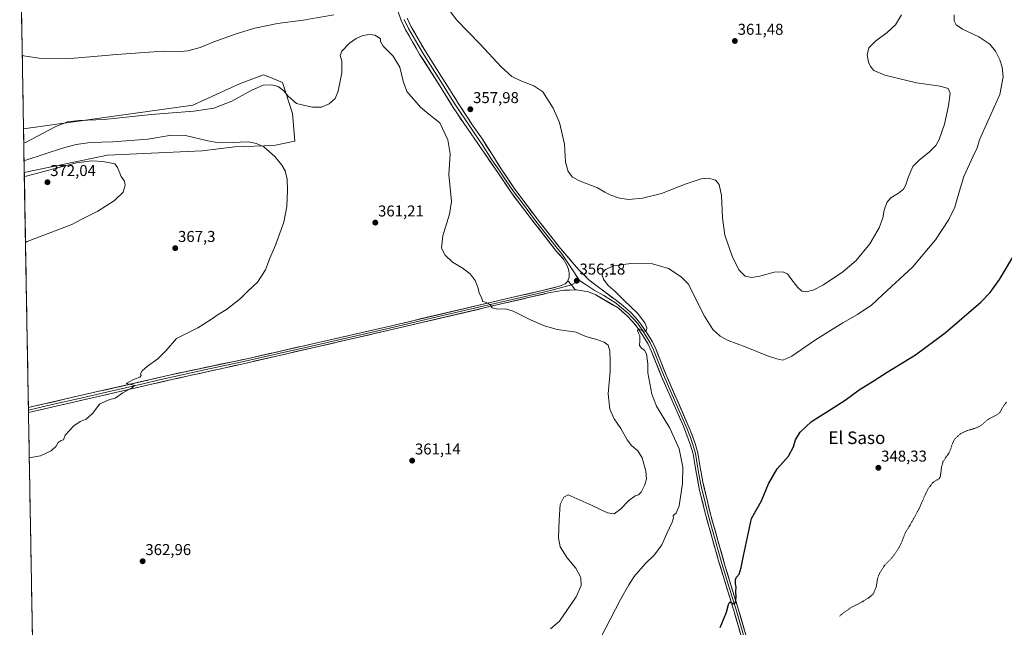
# Model space of a CAD drawing. Units: metres. Extents: x 621739 to 625210, y 4692480 to 4694854.
# Drawn here: x 621751 to 622379, y 4693627 to 4694015 of the extents above; entities that cross this region are included whole.
import ezdxf
from ezdxf.enums import TextEntityAlignment as Align

# ---------------------------------------------------------------- set-up
doc = ezdxf.new("R2010")
doc.units = ezdxf.units.M
doc.header["$MEASUREMENT"] = 0
doc.linetypes.add('TRAZOS', pattern=[0.75, 0.5, -0.25])
for name, color, linetype, lineweight in [('Carátula', 7, 'Continuous', 5), ('Cultivos herbáceos CxS', 92, 'Continuous', 0), ('Curva de nivel auxiliar', 36, 'TRAZOS', 0), ('Curva de nivel maestra', 36, 'Continuous', 30), ('Curva de nivel normal', 36, 'Continuous', 0), ('Layer 0', 7, 'Continuous', 0), ('Matorral CxS', 135, 'Continuous', 0), ('Municipio CxS', 142, 'Continuous', 0), ('Punto de cota en terreno', 7, 'Continuous', 0), ('Rótulo de punto de cota en terreno', 19, 'Continuous', 0), ('Texto cartográfico', 19, 'Continuous', 0)]:
    doc.layers.add(name, color=color, linetype=linetype, lineweight=lineweight)
doc.styles.add('Arial', font='txt', dxfattribs={"height": 0.2})

# ---------------------------------------------------------------- blocks, each defined once
blk = doc.blocks.new('*U150')
at = {"layer": 'Cultivos herbáceos CxS', "color": 92, "linetype": 'Continuous', "lineweight": 0}
blk.add_polyline3d([(621759.44, 4693620.36, 360.87), (621754.27, 4693917.13, 370.22), (621807.21, 4693928.15, 369.34), (621867.53, 4693931.01, 367.46), (621888.48, 4693933.66, 366.43), (621913.25, 4693934.42, 364.14), (621926.56, 4693937.15, 362.38), (621925.22, 4693954.81, 361.09), (621918.77, 4693974.48, 359.34), (621910, 4693978.12, 359.1), (621906.68, 4693979.5, 358.74), (621891.46, 4693973.7, 358.66), (621861.67, 4693960.2, 359.48), (621753.79, 4693945.06, 359.04), (621751.32, 4694086.48, 351.74)], dxfattribs=at)
blk = doc.blocks.new('5PATER')
at = {"layer": 'Carátula', "linetype": 'Continuous', "lineweight": 5}
h = blk.add_hatch(color=250, dxfattribs=at)
edge = h.paths.add_edge_path()
edge.add_ellipse((0, 0.01), major_axis=(-1.33, -1.34), ratio=0.999422, start_angle=0, end_angle=360)

msp = doc.modelspace()

# ---------------------------------------------------------------- linework, layer by layer
at = {"layer": 'Cultivos herbáceos CxS', "color": 92, "linetype": 'Continuous', "lineweight": 0}
for points in [[(621751.32, 4694086.48, 351.74), (621753.79, 4693945.06, 359.04)], [(621754.27, 4693917.13, 370.22), (621807.21, 4693928.15, 369.34), (621867.53, 4693931.01, 367.46), (621888.48, 4693933.66, 366.43), (621913.25, 4693934.42, 364.14), (621926.56, 4693937.15, 362.38), (621925.22, 4693954.81, 361.09), (621918.77, 4693974.48, 359.34), (621910, 4693978.12, 359.1), (621906.68, 4693979.5, 358.74), (621891.46, 4693973.7, 358.66), (621861.67, 4693960.2, 359.48), (621753.79, 4693945.06, 359.04)], [(621754.27, 4693917.13, 370.22), (621759.44, 4693620.36, 360.87)]]:
    msp.add_polyline3d(points, dxfattribs=at)
at = {"layer": 'Curva de nivel auxiliar', "color": 36, "linetype": 'TRAZOS', "lineweight": 0}
msp.add_polyline3d([(622380.01, 4693770.81, 347.5), (622378.09, 4693768.35, 347.5), (622375.94, 4693764.52, 347.5), (622374.62, 4693763.16, 347.5), (622368.29, 4693759.93, 347.5), (622364.3, 4693756.43, 347.5), (622362.68, 4693755.44, 347.5), (622359.82, 4693754.17, 347.5), (622354.98, 4693752.73, 347.5), (622350.86, 4693750.83, 347.5), (622347.37, 4693747.68, 347.5), (622345.99, 4693745.41, 347.5), (622343.84, 4693739.29, 347.5), (622339.58, 4693732.86, 347.5), (622338.74, 4693729.8, 347.5), (622337.78, 4693722.99, 347.5), (622336.8, 4693721.88, 347.5), (622334.36, 4693720.55, 347.5), (622332.95, 4693719.39, 347.5), (622329.83, 4693715.33, 347.5), (622324.19, 4693702.69, 347.5), (622318.58, 4693692.52, 347.5), (622315.64, 4693687.85, 347.5), (622313.14, 4693681.36, 347.5), (622311.11, 4693677.39, 347.5), (622307.09, 4693671.62, 347.5), (622302.45, 4693667.02, 347.5), (622299.14, 4693661.78, 347.5), (622298.13, 4693659.26, 347.5), (622296.87, 4693652.67, 347.5), (622295.09, 4693648.73, 347.5), (622292.72, 4693646.53, 347.5), (622285.74, 4693642.29, 347.5), (622281.78, 4693640.45, 347.5), (622275.68, 4693636.33, 347.5), (622273.75, 4693634.5, 347.5)], dxfattribs=at)
at = {"layer": 'Curva de nivel maestra', "color": 36, "linetype": 'Continuous', "lineweight": 30}
msp.add_polyline3d([(622197.71, 4693627.26, 350), (622199.68, 4693632.45, 350), (622201.72, 4693637.11, 350), (622202.86, 4693641.98, 350), (622203.76, 4693643.75, 350), (622205.9, 4693642.34, 350), (622207.45, 4693642.97, 350), (622207.91, 4693646.65, 350), (622207.67, 4693650.33, 350), (622207.84, 4693652.98, 350), (622207.4, 4693655.12, 350), (622207.41, 4693657.97, 350), (622208.04, 4693659.43, 350), (622209.73, 4693661.21, 350), (622211.09, 4693665.58, 350), (622212.51, 4693672.96, 350), (622217.52, 4693696.78, 350), (622224.04, 4693708.11, 350), (622228.48, 4693718.78, 350), (622234.01, 4693728.44, 350), (622241.1, 4693736.44, 350), (622244.41, 4693742.44, 350), (622245.57, 4693746.85, 350), (622248.65, 4693751.81, 350), (622255.73, 4693758.54, 350), (622264.86, 4693764.26, 350), (622277.26, 4693772.21, 350), (622286.19, 4693778.72, 350), (622295.05, 4693784.24, 350), (622304.05, 4693790.03, 350), (622322.05, 4693801.01, 350), (622341.05, 4693815.11, 350), (622363.72, 4693834.52, 350), (622369.72, 4693840.67, 350), (622375.57, 4693849.12, 350), (622386.69, 4693867.61, 350)], dxfattribs=at)
at = {"layer": 'Curva de nivel normal', "color": 36, "linetype": 'Continuous', "lineweight": 0}
for points in [[(622023.4, 4694022.83, 360), (622029.71, 4694014.53, 360), (622044.79, 4693999, 360), (622058.16, 4693984.54, 360), (622064.97, 4693978.47, 360), (622070.62, 4693975.62, 360), (622078.92, 4693972.42, 360), (622084.73, 4693968.55, 360), (622091.29, 4693958.12, 360), (622095.33, 4693949.08, 360), (622098.5, 4693935.35, 360), (622099, 4693923.88, 360), (622100.73, 4693917.8, 360), (622103.52, 4693914.32, 360), (622107.99, 4693911.86, 360), (622119.38, 4693907.4, 360), (622124.07, 4693904.76, 360), (622128.06, 4693902.74, 360), (622133.51, 4693900.86, 360), (622139.41, 4693900.06, 360), (622148.1, 4693900.78, 360), (622160.16, 4693903.74, 360), (622176.06, 4693909.95, 360), (622185.59, 4693913.16, 360), (622190.13, 4693913.6, 360), (622194.71, 4693912.26, 360), (622197.07, 4693909.6, 360), (622198.48, 4693902.65, 360), (622199.04, 4693888.43, 360), (622200.69, 4693877.37, 360), (622205.18, 4693863.84, 360), (622209.5, 4693855.2, 360), (622213.64, 4693851.21, 360), (622217.72, 4693850.22, 360), (622222.99, 4693851.09, 360), (622232.1, 4693853.68, 360), (622237.5, 4693853.99, 360), (622240.44, 4693852.62, 360), (622242.58, 4693849.58, 360), (622247.06, 4693843.96, 360), (622249.73, 4693841.54, 360), (622252.27, 4693841.07, 360), (622256.88, 4693842.16, 360), (622263.55, 4693845.65, 360), (622275.86, 4693853.88, 360), (622284.34, 4693861.11, 360), (622293.05, 4693871.86, 360), (622299.02, 4693881.96, 360), (622301.3, 4693888.34, 360), (622302.19, 4693893.19, 360), (622303.91, 4693898.12, 360), (622306.43, 4693900.98, 360), (622311.22, 4693903.98, 360), (622314.43, 4693906.65, 360), (622315.96, 4693909.34, 360), (622317.38, 4693914.08, 360), (622320.28, 4693921.1, 360), (622324.37, 4693925.17, 360), (622331.03, 4693930.44, 360), (622335.11, 4693934.42, 360), (622337.18, 4693938.26, 360), (622340.55, 4693948.09, 360), (622343.19, 4693959.76, 360), (622344.14, 4693967.71, 360), (622342.98, 4693970.69, 360), (622337.77, 4693972.26, 360), (622322.62, 4693974.26, 360), (622302.45, 4693979.15, 360), (622295.42, 4693982.2, 360), (622293.37, 4693984.71, 360), (622292.12, 4693987.56, 360), (622291.38, 4693992.08, 360), (622292.29, 4693996.62, 360), (622296.58, 4694000.96, 360), (622304.1, 4694006.38, 360), (622309.38, 4694011.31, 360), (622313.14, 4694017.69, 360)], [(621951.38, 4694017.73, 355), (621931.87, 4694014.18, 355), (621915.55, 4694012.24, 355), (621901.09, 4694009.24, 355), (621889.93, 4694005.84, 355), (621874.98, 4694000.4, 355), (621866.39, 4693996.87, 355), (621858.5, 4693994.77, 355), (621852.26, 4693994.19, 355), (621843.1, 4693994.41, 355), (621830.59, 4693993.63, 355), (621813.23, 4693992.42, 355), (621781.12, 4693989.58, 355), (621763.47, 4693990, 355), (621754.02, 4693991.6, 355), (621752.97, 4693991.84, 355)], [(622121.64, 4693621.02, 355), (622134.04, 4693645.17, 355), (622139.35, 4693654.45, 355), (622142.75, 4693659.78, 355), (622149.9, 4693667.85, 355), (622155.74, 4693673.6, 355), (622160.49, 4693680, 355), (622163.66, 4693687.12, 355), (622167.06, 4693694.4, 355), (622167.88, 4693697.16, 355), (622167.72, 4693698.71, 355), (622169.54, 4693700.18, 355), (622171.43, 4693704.92, 355), (622173.7, 4693719.01, 355), (622173.86, 4693729.52, 355), (622171.58, 4693741.21, 355), (622165.53, 4693754.22, 355), (622157.12, 4693768.41, 355), (622154.07, 4693776.07, 355), (622151.51, 4693789.48, 355), (622151.6, 4693795.26, 355), (622150.61, 4693801.68, 355), (622149.5, 4693803.92, 355), (622147.64, 4693805, 355), (622146.29, 4693807.02, 355), (622146.49, 4693809.85, 355), (622146.36, 4693813.06, 355), (622145.54, 4693814.74, 355), (622145.01, 4693816.55, 355), (622145.71, 4693817.54, 355), (622147.76, 4693816.63, 355), (622149.56, 4693816.11, 355), (622150.66, 4693816.81, 355), (622150.82, 4693818.25, 355), (622149.63, 4693821.34, 355), (622144.93, 4693827.54, 355), (622136.4, 4693835.75, 355), (622130.69, 4693841.38, 355), (622126.26, 4693845.28, 355), (622123.21, 4693849.23, 355), (622122.54, 4693851.56, 355), (622123.04, 4693853.77, 355), (622124.49, 4693855.34, 355), (622129.88, 4693857.75, 355), (622140.61, 4693859.29, 355), (622154.42, 4693858.98, 355), (622164.67, 4693855.96, 355), (622172.71, 4693850.77, 355), (622177.24, 4693846.26, 355), (622187.6, 4693825.77, 355), (622192.93, 4693817.16, 355), (622197.54, 4693812.95, 355), (622202.82, 4693810.17, 355), (622214.16, 4693805.94, 355), (622227.68, 4693800.37, 355), (622233.73, 4693798.54, 355), (622237.64, 4693797.64, 355), (622243.35, 4693800.1, 355), (622258.3, 4693810.55, 355), (622275.73, 4693821.44, 355), (622285.09, 4693826.66, 355), (622289.73, 4693829.84, 355), (622293.76, 4693832.43, 355), (622301.21, 4693839.42, 355), (622320.09, 4693856.96, 355), (622334.84, 4693874.23, 355), (622343.4, 4693887.27, 355), (622347.06, 4693895.15, 355), (622350.2, 4693905.6, 355), (622352.83, 4693914.66, 355), (622358.72, 4693927.72, 355), (622361.44, 4693932.99, 355), (622362.78, 4693938.08, 355), (622368.08, 4693950.01, 355), (622375.76, 4693966.86, 355), (622377.83, 4693978.2, 355), (622377.36, 4693984.32, 355), (622375.9, 4693989.04, 355), (622373.12, 4693994.44, 355), (622369.38, 4693998.97, 355), (622362.47, 4694003.72, 355), (622351.96, 4694008.51, 355), (622347.93, 4694011.19, 355), (622346.77, 4694013.74, 355), (622346.76, 4694017.67, 355)], [(622089.62, 4693626.38, 360), (622095.16, 4693631.35, 360), (622100.42, 4693638.78, 360), (622105.93, 4693646.78, 360), (622109.14, 4693654.11, 360), (622108.8, 4693659.11, 360), (622105.72, 4693665.04, 360), (622100.24, 4693671.68, 360), (622095.58, 4693678.74, 360), (622094.52, 4693684.39, 360), (622094.94, 4693695.99, 360), (622095.6, 4693705.69, 360), (622097.97, 4693710.35, 360), (622100.71, 4693711.75, 360), (622116.08, 4693704.98, 360), (622125.91, 4693700.37, 360), (622130.07, 4693699.8, 360), (622134.07, 4693702.68, 360), (622139.41, 4693708.32, 360), (622143.41, 4693711.22, 360), (622145.6, 4693711.81, 360), (622147.26, 4693713.58, 360), (622149.68, 4693718.28, 360), (622150.64, 4693721.94, 360), (622150.18, 4693726.88, 360), (622147.89, 4693735.4, 360), (622145.21, 4693739.83, 360), (622141.14, 4693743.31, 360), (622138.32, 4693746.92, 360), (622134.29, 4693754.17, 360), (622130.05, 4693760.24, 360), (622127.24, 4693766.5, 360), (622126.24, 4693776.27, 360), (622127.56, 4693790.66, 360), (622127.46, 4693797.45, 360), (622127.25, 4693803.69, 360), (622126.21, 4693807.24, 360), (622123.71, 4693809.1, 360), (622119, 4693810.77, 360), (622112.04, 4693812.76, 360), (622105.94, 4693815.46, 360), (622093.72, 4693817.16, 360), (622085.77, 4693819.42, 360), (622076.75, 4693823.24, 360), (622065.71, 4693828.89, 360), (622060.91, 4693830.32, 360), (622056.04, 4693830.11, 360), (622052.42, 4693831.02, 360), (622051.11, 4693833.1, 360), (622048.17, 4693834.59, 360), (622046.15, 4693835.08, 360), (622045.72, 4693837.06, 360), (622044.12, 4693840.38, 360), (622043.51, 4693843.54, 360), (622041.48, 4693848.46, 360), (622038.25, 4693852.73, 360), (622033.29, 4693856.49, 360), (622027.14, 4693860.11, 360), (622022.4, 4693864.6, 360), (622020.16, 4693869.09, 360), (622021.02, 4693876.76, 360), (622025.26, 4693890.76, 360), (622026.47, 4693898.76, 360), (622025.85, 4693905.42, 360), (622024.75, 4693915.75, 360), (622025.53, 4693929.08, 360), (622024.13, 4693938.02, 360), (622018.95, 4693948.77, 360), (622011.92, 4693954.46, 360), (622006.68, 4693958.85, 360), (621998.07, 4693968.79, 360), (621995.55, 4693975.42, 360), (621993.56, 4693984.28, 360), (621989.32, 4693991.32, 360), (621982.97, 4693997.74, 360), (621981.26, 4694000.74, 360), (621981.31, 4694002.48, 360), (621979.79, 4694003.34, 360), (621977.66, 4694004.7, 360), (621974.28, 4694005.24, 360), (621969.98, 4694004.52, 360), (621965.75, 4694002.63, 360), (621961.42, 4693999.55, 360), (621956.64, 4693994.42, 360), (621955.45, 4693991.75, 360), (621956.52, 4693988.21, 360), (621956.58, 4693980.71, 360), (621954.33, 4693968.99, 360), (621952.32, 4693964.42, 360), (621948.58, 4693961.04, 360), (621943.59, 4693958.91, 360), (621937.98, 4693958.86, 360), (621932.96, 4693959.84, 360), (621927.61, 4693961.24, 360), (621922.36, 4693965.92, 360), (621919.65, 4693969.26, 360), (621915.9, 4693972.03, 360), (621911.83, 4693973.1, 360), (621906.39, 4693972.87, 360), (621899.23, 4693969.69, 360), (621886.44, 4693962.61, 360), (621875.08, 4693958.16, 360), (621862.24, 4693956.25, 360), (621835.02, 4693954.17, 360), (621805.08, 4693951, 360), (621789.11, 4693950.24, 360), (621781.78, 4693949.47, 360), (621773.87, 4693946.34, 360), (621754.99, 4693936.29, 360), (621753.94, 4693936.06, 360)], [(621757.44, 4693735.45, 365), (621758.48, 4693735.57, 365), (621764.63, 4693736.68, 365), (621771.48, 4693739.97, 365), (621774.62, 4693742.88, 365), (621775.94, 4693745.2, 365), (621777.78, 4693746.54, 365), (621779.24, 4693746.9, 365), (621780.35, 4693749.9, 365), (621785.88, 4693755.77, 365), (621789.91, 4693758.62, 365), (621793.78, 4693760.15, 365), (621797.77, 4693763.62, 365), (621802.44, 4693769.81, 365), (621808.77, 4693772.59, 365), (621812.21, 4693773.42, 365), (621817, 4693776.76, 365), (621823.2, 4693780.23, 365), (621824.42, 4693781.46, 365), (621823.14, 4693781.86, 365), (621819.12, 4693782.7, 365), (621823.73, 4693785.25, 365), (621827.93, 4693786.76, 365), (621828.74, 4693787.92, 365), (621828.2, 4693788.98, 365), (621829.36, 4693790.87, 365), (621832.73, 4693793.84, 365), (621839.43, 4693798.54, 365), (621844.72, 4693803.77, 365), (621851.32, 4693811.39, 365), (621858.06, 4693814.85, 365), (621864.87, 4693818.15, 365), (621868.82, 4693820.87, 365), (621873.53, 4693823.81, 365), (621877.77, 4693826.7, 365), (621883.1, 4693829.87, 365), (621892.1, 4693836.92, 365), (621896.66, 4693841.6, 365), (621902.8, 4693847.3, 365), (621907.94, 4693855.26, 365), (621910.7, 4693862.55, 365), (621914.35, 4693870.9, 365), (621919.65, 4693885.65, 365), (621921.63, 4693895.63, 365), (621922.05, 4693906.04, 365), (621921.76, 4693912.97, 365), (621920.41, 4693918.28, 365), (621918.44, 4693921.98, 365), (621913.83, 4693927.48, 365), (621906.82, 4693933.51, 365), (621902.1, 4693935.76, 365), (621896.79, 4693936.67, 365), (621886.71, 4693936.26, 365), (621878.27, 4693936.2, 365), (621871.17, 4693937.38, 365), (621857.04, 4693940.68, 365), (621848.14, 4693940.95, 365), (621833.07, 4693938.36, 365), (621810.58, 4693936.78, 365), (621796.12, 4693936.4, 365), (621787.36, 4693935.03, 365), (621778.66, 4693932.63, 365), (621755.18, 4693925.09, 365), (621754.14, 4693924.84, 365)], [(621755.05, 4693872.7, 370), (621756.08, 4693873.24, 370), (621784.55, 4693883.98, 370), (621790.99, 4693887.5, 370), (621801.16, 4693892.54, 370), (621811.82, 4693899.43, 370), (621817.16, 4693904.66, 370), (621818.61, 4693909.22, 370), (621818.08, 4693911.73, 370), (621816.08, 4693914.72, 370), (621813.72, 4693920.37, 370), (621812, 4693922.65, 370), (621804.26, 4693924.24, 370), (621797.38, 4693924.55, 370), (621787.61, 4693923.35, 370), (621755.36, 4693914.77, 370), (621754.32, 4693914.48, 370)]]:
    msp.add_polyline3d(points, dxfattribs=at)
at = {"layer": 'Layer 0', "linetype": 'Continuous', "lineweight": 0}
for points in [[(622100.54, 4693848.21), (622101.34, 4693850.6), (622101.38, 4693853.25), (622100.89, 4693855.69), (622099.63, 4693858.69), (622097.71, 4693861.96), (622093.44, 4693866.92), (622076.32, 4693888.71), (622064.26, 4693904.81), (622055.88, 4693917.25), (622045.99, 4693931.7), (622036.55, 4693945.14), (622027.53, 4693958.72), (622019.09, 4693972.36), (622006.14, 4693992.68), (621997.2, 4694008.04), (621994.4, 4694013.99), (621992.3, 4694020.29)], [(621996.28, 4694014.74), (621998.99, 4694008.98), (622007.87, 4693993.74), (622020.8, 4693973.44), (622023.56, 4693968.98), (622026.97, 4693963.48), (622028.43, 4693961.12), (622029.23, 4693959.82), (622038.24, 4693946.26), (622041.35, 4693941.77), (622046.07, 4693935.05), (622052.23, 4693925.32), (622057.17, 4693918.09), (622061.36, 4693911.87), (622065.55, 4693905.66), (622071.58, 4693897.61), (622079.43, 4693887.21), (622087.99, 4693876.32), (622094.63, 4693867.9), (622096.77, 4693865.42), (622102.29, 4693857.11), (622107.98, 4693848.38)], [(621998.16, 4694015.49), (622000.78, 4694009.92), (622009.59, 4693994.79), (622022.51, 4693974.51), (622029.32, 4693963.52), (622030.93, 4693960.91), (622039.92, 4693947.37), (622046.14, 4693938.4), (622058.46, 4693918.93), (622066.84, 4693906.5), (622082.53, 4693885.71), (622095.82, 4693868.87), (622107.34, 4693855.48), (622113.99, 4693848.9), (622120.92, 4693843.41), (622130.67, 4693836.39), (622134.55, 4693833.24), (622140.42, 4693828.2), (622143.74, 4693824.74), (622147.13, 4693820.62), (622150.98, 4693815.11), (622154.41, 4693809.38), (622156.57, 4693804.89), (622162.91, 4693788.79), (622178.6, 4693753.09), (622181.64, 4693744.47), (622183.38, 4693738.58), (622184.69, 4693730.45), (622186.53, 4693720.17), (622191.44, 4693699.44), (622200.88, 4693666.21), (622209.18, 4693639.1), (622225.09, 4693584.73)], [(621756.88, 4693767.46), (621788.02, 4693774.63), (621847.63, 4693788.32), (621897.09, 4693798.8), (621937.04, 4693807.83), (621988.18, 4693819.59), (622056.61, 4693835.63), (622070.23, 4693838.8), (622083.36, 4693841.76), (622094.34, 4693844.53), (622096.96, 4693845.51), (622098.78, 4693846.37), (622099.83, 4693847.25), (622100.54, 4693848.21)], [(622102.81, 4693845.74), (622091.31, 4693842.5), (622085.82, 4693841.11), (622079.85, 4693839.73), (622073.29, 4693838.25), (622056.89, 4693834.44), (622022.68, 4693826.42), (621986.03, 4693817.83), (621937.32, 4693806.63), (621917.34, 4693802.12), (621894.96, 4693796.97), (621870.23, 4693791.73), (621847.99, 4693786.78), (621839.61, 4693784.85), (621830.9, 4693782.86), (621809.48, 4693777.94), (621788.38, 4693773.09), (621772.81, 4693769.5), (621756.91, 4693765.85)], [(622100.54, 4693848.21), (622102.81, 4693845.74), (622105.32, 4693842.4)], [(622107.98, 4693848.38), (622102.81, 4693845.74)], [(622107.98, 4693848.38), (622111.69, 4693846), (622117.32, 4693842.33), (622123.47, 4693838.87), (622131.63, 4693833.64), (622133.57, 4693832.06), (622139.36, 4693827.09), (622141.02, 4693825.36), (622142.59, 4693823.72), (622144.21, 4693821.75), (622145.91, 4693819.69), (622147.83, 4693816.94), (622149.69, 4693814.28), (622151.34, 4693811.52), (622153.06, 4693808.65), (622155.16, 4693804.28), (622161.49, 4693788.2), (622168.58, 4693772.2), (622176.42, 4693754.35), (622178.66, 4693748.31), (622180.18, 4693744), (622181.88, 4693738.24), (622183.18, 4693730.2), (622184.1, 4693725.06), (622185.53, 4693717.41), (622187.99, 4693707.05), (622189.95, 4693699.06), (622194.02, 4693684.63), (622198.74, 4693668.01), (622203.56, 4693652.22), (622207.71, 4693638.66), (622215.42, 4693612.28)], [(622105.32, 4693842.4), (622098.03, 4693842.15), (622088.27, 4693840.46), (622076.34, 4693837.7), (622057.17, 4693833.24), (621983.87, 4693816.07), (621892.83, 4693795.14), (621848.34, 4693785.23), (621830.93, 4693781.24), (621756.93, 4693764.23)], [(622221.66, 4693585.46), (622206.23, 4693638.22), (622196.6, 4693669.81), (622188.46, 4693698.67), (622184.53, 4693714.65), (622181.66, 4693729.94), (622180.38, 4693737.9), (622178.72, 4693743.52), (622174.24, 4693755.61), (622160.07, 4693787.61), (622153.75, 4693803.66), (622151.7, 4693807.92), (622148.39, 4693813.44), (622144.68, 4693818.76), (622141.44, 4693822.69), (622138.3, 4693825.97), (622132.58, 4693830.88), (622118.31, 4693839.27), (622113.72, 4693841.24), (622106.17, 4693842.43), (622105.32, 4693842.4)], [(621756.88, 4693767.46), (621756.91, 4693765.85)], [(621756.91, 4693765.85), (621756.93, 4693764.23)]]:
    msp.add_lwpolyline(points, dxfattribs=at)
for points in [[(622210.44, 4693623.83, 349.28), (622209.04, 4693628.63, 349.39), (622207.63, 4693633.42, 349.46), (622206.23, 4693638.22, 349.73), (622204.85, 4693642.73, 349.95), (622203.48, 4693647.25, 350.06), (622202.1, 4693651.76, 350.18), (622200.73, 4693656.27, 350.44), (622199.35, 4693660.78, 350.57), (622197.98, 4693665.3, 350.53), (622196.6, 4693669.81, 350.68), (622195.24, 4693674.62, 351.01), (622193.89, 4693679.43, 351.09), (622192.53, 4693684.24, 351.11), (622191.17, 4693689.05, 351.49), (622189.82, 4693693.86, 351.67), (622188.46, 4693698.67, 351.65), (622187.48, 4693702.67, 351.84), (622186.5, 4693706.66, 352.07), (622185.51, 4693710.66, 352.26), (622184.53, 4693714.65, 352.32), (622183.81, 4693718.47, 352.35), (622183.1, 4693722.3, 352.36), (622182.38, 4693726.12, 352.42), (622181.66, 4693729.94, 352.57), (622181.02, 4693733.92, 352.9), (622180.38, 4693737.9, 353.04), (622179.55, 4693740.71, 353.07), (622178.72, 4693743.52, 353), (622177.23, 4693747.55, 352.97), (622175.73, 4693751.58, 353.2), (622174.24, 4693755.61, 353.21), (622172.22, 4693760.18, 353.03), (622170.19, 4693764.75, 353.26), (622168.17, 4693769.32, 353.13), (622166.14, 4693773.9, 353.34), (622164.12, 4693778.47, 353.47), (622162.09, 4693783.04, 353.57), (622160.07, 4693787.61, 353.88), (622158.49, 4693791.62, 353.89), (622156.91, 4693795.64, 353.98), (622155.33, 4693799.65, 354.33), (622153.75, 4693803.66, 354.43), (622151.7, 4693807.92, 354.5), (622150.05, 4693810.68, 354.74), (622148.39, 4693813.44, 354.84), (622146.54, 4693816.1, 354.88), (622144.68, 4693818.76, 354.97), (622143.06, 4693820.73, 355.04), (622141.44, 4693822.69, 355.08), (622138.3, 4693825.97, 355.17), (622135.44, 4693828.43, 355.26), (622132.58, 4693830.88, 355.32), (622129.01, 4693832.98, 355.44), (622125.45, 4693835.08, 355.49), (622121.88, 4693837.17, 355.68), (622118.31, 4693839.27, 355.56), (622113.72, 4693841.24, 355.9), (622109.95, 4693841.83, 356.11), (622106.17, 4693842.43, 356.24), (622105.32, 4693842.4, 356.29), (622102.81, 4693845.74, 356.37), (622100.54, 4693848.21, 356.44), (622101.34, 4693850.6, 356.34), (622101.38, 4693853.25, 356.24), (622100.89, 4693855.69, 356.23), (622099.63, 4693858.69, 356.14), (622097.71, 4693861.96, 356.14), (622095.58, 4693864.44, 356.27), (622093.44, 4693866.92, 356.25), (622090.59, 4693870.55, 356.36), (622087.73, 4693874.18, 356.39), (622084.88, 4693877.82, 356.59), (622082.03, 4693881.45, 356.68), (622079.17, 4693885.08, 356.78), (622076.32, 4693888.71, 356.98), (622073.91, 4693891.93, 356.95), (622071.5, 4693895.15, 357.03), (622069.08, 4693898.37, 357.17), (622066.67, 4693901.59, 357.3), (622064.26, 4693904.81, 357.35), (622061.47, 4693908.96, 357.48), (622058.67, 4693913.1, 357.54), (622055.88, 4693917.25, 357.68), (622053.41, 4693920.86, 357.74), (622050.94, 4693924.48, 357.89), (622048.46, 4693928.09, 357.89), (622045.99, 4693931.7, 358.06), (622043.63, 4693935.06, 358.26), (622041.27, 4693938.42, 358.2), (622038.91, 4693941.78, 358.36), (622036.55, 4693945.14, 358.25), (622034.3, 4693948.54, 358.4), (622032.04, 4693951.93, 358.25), (622029.79, 4693955.33, 358.29), (622027.53, 4693958.72, 358), (622025.42, 4693962.13, 358.07), (622023.31, 4693965.54, 357.94), (622021.2, 4693968.95, 357.7), (622019.09, 4693972.36, 357.69), (622016.5, 4693976.42, 357.45), (622013.91, 4693980.49, 357.55), (622011.32, 4693984.55, 357.32), (622008.73, 4693988.62, 357.58), (622006.14, 4693992.68, 357.15), (622003.91, 4693996.52, 357.15), (622001.67, 4694000.36, 356.78), (621999.44, 4694004.2, 356.77), (621997.2, 4694008.04, 356.19), (621995.8, 4694011.02, 356.08), (621994.4, 4694013.99, 355.85), (621993.35, 4694017.14, 355.78)], [(621998.16, 4694015.49, 355.99), (621999.47, 4694012.71, 356.07), (622000.78, 4694009.92, 356.2), (622002.98, 4694006.14, 356.43), (622005.19, 4694002.36, 356.51), (622007.39, 4693998.57, 356.81), (622009.59, 4693994.79, 356.85), (622012.17, 4693990.73, 357.03), (622014.76, 4693986.68, 357.12), (622017.34, 4693982.62, 357.31), (622019.93, 4693978.57, 357.33), (622022.51, 4693974.51, 357.6), (622024.78, 4693970.85, 357.65), (622027.05, 4693967.18, 357.77), (622029.32, 4693963.52, 357.86), (622030.93, 4693960.91, 357.95), (622033.18, 4693957.53, 358.05), (622035.43, 4693954.14, 358.06), (622037.67, 4693950.76, 358.16), (622039.92, 4693947.37, 358.18), (622041.99, 4693944.38, 358.22), (622044.07, 4693941.39, 358.17), (622046.14, 4693938.4, 358.17), (622048.6, 4693934.51, 358), (622051.07, 4693930.61, 357.91), (622053.53, 4693926.72, 357.84), (622056, 4693922.82, 357.67), (622058.46, 4693918.93, 357.65), (622061.25, 4693914.79, 357.59), (622064.05, 4693910.64, 357.44), (622066.84, 4693906.5, 357.33), (622069.46, 4693903.04, 357.26), (622072.07, 4693899.57, 357.19), (622074.69, 4693896.11, 357.01), (622077.3, 4693892.64, 356.93), (622079.92, 4693889.18, 356.8), (622082.53, 4693885.71, 356.73), (622085.19, 4693882.34, 356.57), (622087.85, 4693878.97, 356.56), (622090.5, 4693875.61, 356.39), (622093.16, 4693872.24, 356.3), (622095.82, 4693868.87, 356.24), (622098.7, 4693865.52, 356.1), (622101.58, 4693862.18, 355.94), (622104.46, 4693858.83, 355.9), (622107.34, 4693855.48, 355.86), (622110.67, 4693852.19, 355.68), (622113.99, 4693848.9, 355.63), (622117.46, 4693846.16, 355.5), (622120.92, 4693843.41, 355.47), (622124.17, 4693841.07, 355.37), (622127.42, 4693838.73, 355.4), (622130.67, 4693836.39, 355.31), (622134.55, 4693833.24, 355.26), (622137.49, 4693830.72, 355.17), (622140.42, 4693828.2, 355.25), (622143.74, 4693824.74, 355.07), (622145.44, 4693822.68, 355.08), (622147.13, 4693820.62, 354.98), (622149.06, 4693817.87, 354.91), (622150.98, 4693815.11, 354.88), (622152.7, 4693812.25, 354.67), (622154.41, 4693809.38, 354.47), (622156.57, 4693804.89, 354.4), (622158.16, 4693800.87, 354.09), (622159.74, 4693796.84, 353.86), (622161.33, 4693792.82, 353.83), (622162.91, 4693788.79, 353.65), (622164.87, 4693784.33, 353.49), (622166.83, 4693779.87, 353.48), (622168.79, 4693775.4, 353.17), (622170.76, 4693770.94, 353.14), (622172.72, 4693766.48, 353.05), (622174.68, 4693762.02, 352.92), (622176.64, 4693757.55, 353.05), (622178.6, 4693753.09, 352.95), (622180.12, 4693748.78, 352.96), (622181.64, 4693744.47, 353.05), (622182.51, 4693741.53, 352.86), (622183.38, 4693738.58, 352.65), (622184.04, 4693734.52, 352.54), (622184.69, 4693730.45, 352.45), (622185.3, 4693727.02, 352.43), (622185.92, 4693723.6, 352.45), (622186.53, 4693720.17, 352.44), (622187.51, 4693716.02, 352.19), (622188.49, 4693711.88, 351.94), (622189.48, 4693707.73, 351.74), (622190.46, 4693703.59, 351.79), (622191.44, 4693699.44, 351.74), (622192.79, 4693694.69, 351.47), (622194.14, 4693689.95, 351.22), (622195.49, 4693685.2, 351.11), (622196.83, 4693680.45, 351.07), (622198.18, 4693675.7, 350.81), (622199.53, 4693670.96, 350.6), (622200.88, 4693666.21, 350.57), (622202.26, 4693661.69, 350.48), (622203.65, 4693657.17, 350.26), (622205.03, 4693652.66, 350.11), (622206.41, 4693648.14, 350.1), (622207.8, 4693643.62, 349.87), (622209.18, 4693639.1, 349.62), (622210.51, 4693634.57, 349.52), (622211.83, 4693630.04, 349.44), (622213.16, 4693625.51, 349.17)]]:
    msp.add_polyline3d(points, dxfattribs=at)
msp.add_polyline3d([(622105.32, 4693842.4, 356.29), (622101.68, 4693842.27, 356.53), (622098.03, 4693842.15, 356.83), (622093.15, 4693841.31, 357.24), (622088.27, 4693840.46, 357.63), (622084.29, 4693839.54, 358.03), (622080.32, 4693838.62, 358.46), (622076.34, 4693837.7, 358.85), (622071.55, 4693836.59, 359.18), (622066.76, 4693835.47, 359.33), (622061.96, 4693834.36, 359.5), (622057.17, 4693833.24, 359.76), (622052.59, 4693832.17, 359.99), (622048.01, 4693831.09, 360.07), (622043.43, 4693830.02, 360.2), (622038.85, 4693828.95, 360.39), (622034.26, 4693827.87, 360.57), (622029.68, 4693826.8, 360.7), (622025.1, 4693825.73, 360.77), (622020.52, 4693824.66, 360.86), (622015.94, 4693823.58, 360.99), (622011.36, 4693822.51, 361.1), (622006.78, 4693821.44, 361.15), (622002.2, 4693820.36, 361.24), (621997.61, 4693819.29, 361.33), (621993.03, 4693818.22, 361.44), (621988.45, 4693817.14, 361.51), (621983.87, 4693816.07, 361.54), (621979.08, 4693814.97, 361.62), (621974.29, 4693813.87, 361.85), (621969.5, 4693812.77, 362.09), (621964.7, 4693811.66, 362.24), (621959.91, 4693810.56, 362.44), (621955.12, 4693809.46, 362.74), (621950.33, 4693808.36, 363), (621945.54, 4693807.26, 363.12), (621940.75, 4693806.16, 363.24), (621935.95, 4693805.05, 363.35), (621931.16, 4693803.95, 363.45), (621926.37, 4693802.85, 363.55), (621921.58, 4693801.75, 363.6), (621916.79, 4693800.65, 363.65), (621912, 4693799.55, 363.77), (621907.2, 4693798.44, 363.88), (621902.41, 4693797.34, 363.94), (621897.62, 4693796.24, 363.98), (621892.83, 4693795.14, 363.98), (621888.38, 4693794.15, 364), (621883.93, 4693793.16, 364.11), (621879.48, 4693792.17, 364.17), (621875.03, 4693791.18, 364.19), (621870.59, 4693790.19, 364.22), (621866.14, 4693789.19, 364.36), (621861.69, 4693788.2, 364.44), (621857.24, 4693787.21, 364.46), (621852.79, 4693786.22, 364.46), (621848.34, 4693785.23, 364.51), (621843.99, 4693784.23, 364.62), (621839.64, 4693783.24, 364.72), (621835.28, 4693782.24, 364.74), (621830.93, 4693781.24, 364.76), (621826.31, 4693780.18, 364.79), (621821.68, 4693779.11, 364.9), (621817.06, 4693778.05, 365.01), (621812.43, 4693776.99, 365.08), (621807.81, 4693775.92, 365.11), (621803.18, 4693774.86, 365.16), (621798.56, 4693773.8, 365.26), (621793.93, 4693772.74, 365.34), (621789.31, 4693771.67, 365.41), (621784.68, 4693770.61, 365.44), (621780.06, 4693769.55, 365.51), (621775.43, 4693768.48, 365.71), (621770.81, 4693767.42, 365.72), (621766.18, 4693766.36, 365.71), (621761.56, 4693765.29, 365.72), (621756.93, 4693764.23, 365.75), (621756.88, 4693767.46, 365.76), (621761.33, 4693768.48, 365.81), (621765.78, 4693769.51, 365.81), (621770.22, 4693770.53, 365.76), (621774.67, 4693771.56, 365.65), (621779.12, 4693772.58, 365.52), (621783.57, 4693773.61, 365.5), (621788.02, 4693774.63, 365.52), (621792.61, 4693775.68, 365.41), (621797.19, 4693776.74, 365.28), (621801.78, 4693777.79, 365.17), (621806.36, 4693778.84, 365.18), (621810.95, 4693779.9, 365.16), (621815.53, 4693780.95, 365.15), (621820.12, 4693782, 364.97), (621824.7, 4693783.05, 364.87), (621829.29, 4693784.11, 364.89), (621833.87, 4693785.16, 364.86), (621838.46, 4693786.21, 364.74), (621843.04, 4693787.27, 364.61), (621847.63, 4693788.32, 364.58), (621852.13, 4693789.27, 364.59), (621856.62, 4693790.23, 364.56), (621861.12, 4693791.18, 364.5), (621865.62, 4693792.13, 364.32), (621870.11, 4693793.08, 364.29), (621874.61, 4693794.04, 364.3), (621879.1, 4693794.99, 364.25), (621883.6, 4693795.94, 364.12), (621888.1, 4693796.89, 364.02), (621892.59, 4693797.85, 364.04), (621897.09, 4693798.8, 364.04), (621901.53, 4693799.8, 364), (621905.97, 4693800.81, 363.87), (621910.41, 4693801.81, 363.76), (621914.85, 4693802.81, 363.66), (621919.28, 4693803.82, 363.65), (621923.72, 4693804.82, 363.61), (621928.16, 4693805.82, 363.48), (621932.6, 4693806.83, 363.39), (621937.04, 4693807.83, 363.32), (621941.69, 4693808.9, 363.25), (621946.34, 4693809.97, 363.14), (621950.99, 4693811.04, 362.9), (621955.64, 4693812.11, 362.65), (621960.29, 4693813.18, 362.5), (621964.93, 4693814.24, 362.28), (621969.58, 4693815.31, 361.97), (621974.23, 4693816.38, 361.73), (621978.88, 4693817.45, 361.64), (621983.53, 4693818.52, 361.6), (621988.18, 4693819.59, 361.46), (621992.74, 4693820.66, 361.39), (621997.3, 4693821.73, 361.28), (622001.87, 4693822.8, 361.22), (622006.43, 4693823.87, 361.15), (622010.99, 4693824.94, 361.07), (622015.55, 4693826.01, 360.92), (622020.11, 4693827.08, 360.8), (622024.68, 4693828.14, 360.74), (622029.24, 4693829.21, 360.66), (622033.8, 4693830.28, 360.52), (622038.36, 4693831.35, 360.35), (622042.92, 4693832.42, 360.15), (622047.49, 4693833.49, 360.01), (622052.05, 4693834.56, 359.89), (622056.61, 4693835.63, 359.61), (622061.15, 4693836.69, 359.4), (622065.69, 4693837.74, 359.28), (622070.23, 4693838.8, 359.06), (622074.61, 4693839.79, 358.77), (622078.98, 4693840.77, 358.43), (622083.36, 4693841.76, 358.02), (622087.02, 4693842.68, 357.66), (622090.68, 4693843.61, 357.42), (622094.34, 4693844.53, 357.03), (622096.96, 4693845.51, 356.74), (622098.78, 4693846.37, 356.58), (622099.83, 4693847.25, 356.49), (622100.54, 4693848.21, 356.44), (622102.81, 4693845.74, 356.37), (622105.32, 4693842.4, 356.29)], close=True, dxfattribs=at)
at = {"layer": 'Matorral CxS', "color": 135, "linetype": 'Continuous', "lineweight": 0}
msp.add_polyline3d([(621754.27, 4693917.13, 370.22), (621753.79, 4693945.06, 359.04), (621861.67, 4693960.2, 359.48), (621891.46, 4693973.7, 358.66), (621906.68, 4693979.5, 358.74), (621910, 4693978.12, 359.1), (621918.77, 4693974.48, 359.34), (621925.22, 4693954.81, 361.09), (621926.56, 4693937.15, 362.38), (621913.25, 4693934.42, 364.14), (621888.48, 4693933.66, 366.43), (621867.53, 4693931.01, 367.46), (621807.21, 4693928.15, 369.34), (621754.27, 4693917.13, 370.22)], close=True, dxfattribs=at)
for points in [[(621754.27, 4693917.13, 370.22), (621807.21, 4693928.15, 369.34), (621867.53, 4693931.01, 367.46), (621888.48, 4693933.66, 366.43), (621913.25, 4693934.42, 364.14), (621926.56, 4693937.15, 362.38), (621925.22, 4693954.81, 361.09), (621918.77, 4693974.48, 359.34), (621910, 4693978.12, 359.1), (621906.68, 4693979.5, 358.74), (621891.46, 4693973.7, 358.66), (621861.67, 4693960.2, 359.48), (621753.79, 4693945.06, 359.04)], [(621753.79, 4693945.06, 359.04), (621754.27, 4693917.13, 370.22)]]:
    msp.add_polyline3d(points, dxfattribs=at)
at = {"layer": 'Municipio CxS', "color": 142, "linetype": 'Continuous', "lineweight": 0}
msp.add_polyline3d([(621759.37, 4693624.49, 360.89), (621759.28, 4693629.49, 361), (621759.19, 4693634.49, 361.08), (621759.11, 4693639.48, 361.16), (621759.02, 4693644.48, 361.31), (621758.93, 4693649.48, 361.48), (621758.85, 4693654.47, 361.66), (621758.76, 4693659.47, 361.86), (621758.67, 4693664.46, 362.07), (621758.58, 4693669.46, 362.32), (621758.5, 4693674.46, 362.59), (621758.41, 4693679.45, 362.83), (621758.32, 4693684.45, 363.02), (621758.24, 4693689.44, 363.19), (621758.15, 4693694.44, 363.39), (621758.06, 4693699.44, 363.59), (621757.98, 4693704.43, 363.77), (621757.89, 4693709.43, 363.97), (621757.8, 4693714.42, 364.15), (621757.71, 4693719.42, 364.34), (621757.63, 4693724.42, 364.54), (621757.54, 4693729.41, 364.76), (621757.45, 4693734.41, 364.95), (621757.37, 4693739.4, 365.09), (621757.28, 4693744.4, 365.21), (621757.19, 4693749.4, 365.36), (621757.11, 4693754.39, 365.53), (621757.02, 4693759.39, 365.69), (621756.93, 4693764.38, 365.75), (621756.84, 4693769.38, 365.79), (621756.76, 4693774.38, 365.93), (621756.67, 4693779.37, 366.05), (621756.58, 4693784.37, 366.16), (621756.5, 4693789.36, 366.29), (621756.41, 4693794.36, 366.47), (621756.32, 4693799.36, 366.66), (621756.24, 4693804.35, 366.88), (621756.15, 4693809.35, 367.09), (621756.06, 4693814.34, 367.3), (621755.97, 4693819.34, 367.48), (621755.89, 4693824.34, 367.7), (621755.8, 4693829.33, 367.93), (621755.71, 4693834.33, 368.15), (621755.63, 4693839.32, 368.44), (621755.54, 4693844.32, 368.72), (621755.45, 4693849.32, 368.9), (621755.37, 4693854.31, 369.06), (621755.28, 4693859.31, 369.27), (621755.19, 4693864.31, 369.47), (621755.1, 4693869.3, 369.76), (621755.02, 4693874.3, 370.02), (621754.93, 4693879.29, 370.35), (621754.84, 4693884.29, 370.69), (621754.76, 4693889.29, 371.04), (621754.67, 4693894.28, 371.33), (621754.58, 4693899.28, 371.57), (621754.5, 4693904.27, 371.75), (621754.41, 4693909.27, 371.5), (621754.32, 4693914.27, 369.87), (621754.23, 4693919.26, 367.62), (621754.15, 4693924.26, 365.18), (621754.06, 4693929.25, 362.49), (621753.97, 4693934.25, 360.54), (621753.89, 4693939.25, 359.15), (621753.8, 4693944.24, 358.66), (621753.71, 4693949.24, 358.21), (621753.63, 4693954.23, 357.83), (621753.54, 4693959.23, 357.44), (621753.45, 4693964.23, 357.06), (621753.36, 4693969.22, 356.73), (621753.28, 4693974.22, 356.35), (621753.19, 4693979.21, 355.93), (621753.1, 4693984.21, 355.52), (621753.02, 4693989.21, 355.15), (621752.93, 4693994.2, 354.79), (621752.84, 4693999.2, 354.43), (621752.76, 4694004.19, 354.14), (621752.67, 4694009.19, 353.83), (621752.58, 4694014.19, 353.56), (621752.49, 4694019.18, 353.3)], dxfattribs=at)

# ---------------------------------------------------------------- block references
at = {"layer": 'Cultivos herbáceos CxS', "color": 92, "linetype": 'Continuous', "lineweight": 0}
msp.add_blockref('*U150', (0, 0), dxfattribs=at)
at = {"layer": 'Punto de cota en terreno', "linetype": 'Continuous', "lineweight": 0}
for p in [(622207, 4694001, 361.48), (622038.45, 4693957.48, 357.98), (621769, 4693911, 372.04), (621977.89, 4693885.26, 361.21), (621850.44, 4693869.01, 367.3), (622106.24, 4693848.25, 356.18), (622001.39, 4693733.6, 361.14), (622298.42, 4693729.07, 348.33), (621829.65, 4693669.51, 362.96)]:
    msp.add_blockref('5PATER', p, dxfattribs=at)

# ---------------------------------------------------------------- texts
at = {"layer": 'Rótulo de punto de cota en terreno', "color": 19, "linetype": 'Continuous', "lineweight": 0, "style": 'Arial'}
for s, p in [('361,48', (622208.76, 4694002.76)), ('357,98', (622040.21, 4693959.24)), ('372,04', (621770.76, 4693912.76)), ('361,21', (621979.65, 4693887.02)), ('367,3', (621852.2, 4693870.77)), ('356,18', (622108, 4693850.01)), ('361,14', (622003.15, 4693735.36)), ('348,33', (622300.18, 4693730.83)), ('362,96', (621831.41, 4693671.27))]:
    msp.add_text(s, height=7, dxfattribs=at).set_placement(p, align=Align.BOTTOM_LEFT)
at = {"layer": 'Texto cartográfico', "color": 19, "linetype": 'Continuous', "lineweight": 0, "style": 'Arial'}
msp.add_text('El Saso', height=8, dxfattribs=at).set_placement((622284.72, 4693748.19), align=Align.MIDDLE_CENTER)

doc.saveas('drawing.dxf')
